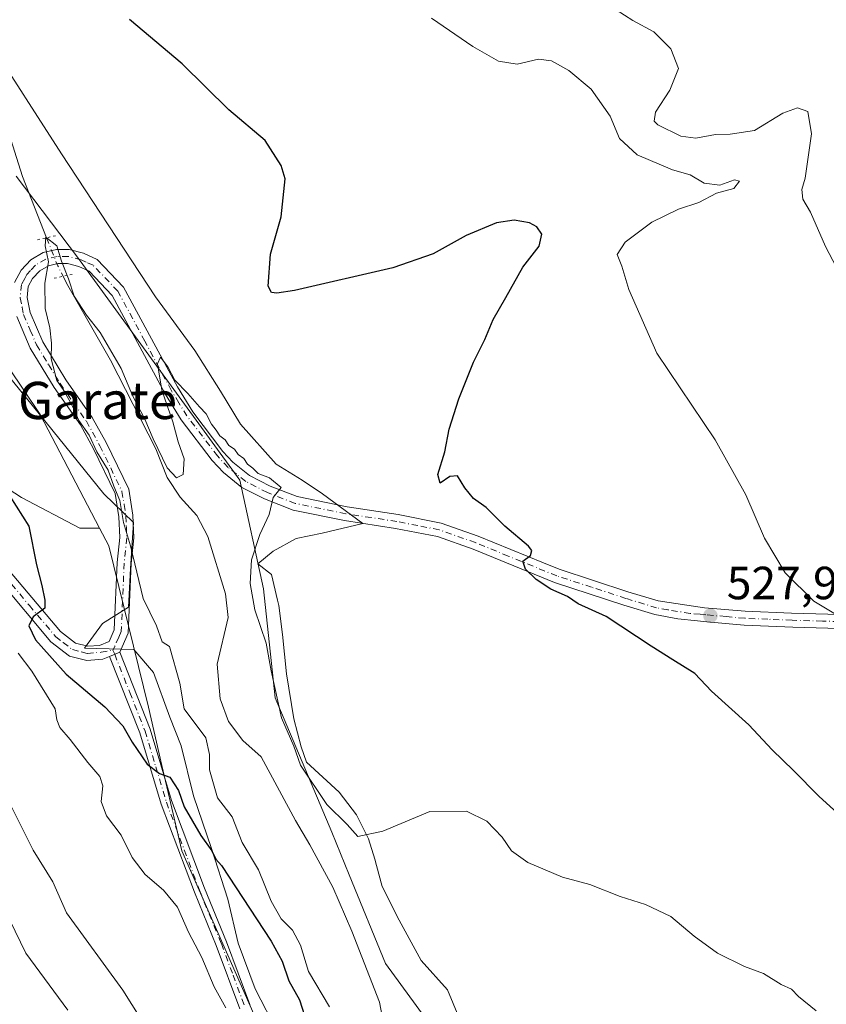
# Model space of a CAD drawing. Units: metres. Extents: x 624961 to 628428, y 4704107 to 4706483.
# Drawn here: x 625758 to 625931, y 4704955 to 4705167 of the extents above; entities that cross this region are included whole.
import ezdxf
from ezdxf.enums import TextEntityAlignment as Align

# ---------------------------------------------------------------- set-up
doc = ezdxf.new("R2010")
doc.units = ezdxf.units.M
doc.header["$MEASUREMENT"] = 0
doc.linetypes.add('DGN Style 4', pattern=[2.6384748266838614, 1.318413404963828, -0.6592067024819142, 0.001648016756204785, -0.6592067024819142])
doc.linetypes.add('DGN Style 5', pattern=[1.1536117293433497, 0.4944050268614355, -0.6592067024819142])
for name, color, linetype, lineweight in [('Arbolado forestal CxS', 92, 'Continuous', 0), ('Corriente natural lineal', 142, 'Continuous', 13), ('Corriente natural lineal oculto', 9, 'DGN Style 4', 13), ('Cultivos herbáceos CxS', 92, 'Continuous', 0), ('Curva de nivel maestra', 30, 'Continuous', 30), ('Curva de nivel normal', 30, 'Continuous', 0), ('Espacio natural protegido', 121, 'Continuous', 13), ('Espacio natural protegido CxS', 121, 'Continuous', 0), ('Pista no pavimentada Cxs', 111, 'Continuous', 0), ('Pista no pavimentada eje', 91, 'DGN Style 4', 0), ('Puente lineal', 2, 'DGN Style 5', 0), ('Punto de cota en terreno', 7, 'Continuous', 0), ('Rótulo de punto de cota en terreno', 7, 'Continuous', 0), ('Texto cartográfico', 7, 'Continuous', 0)]:
    doc.layers.add(name, color=color, linetype=linetype, lineweight=lineweight)
doc.styles.add('Style-Arial', font='txt')

# ---------------------------------------------------------------- blocks, each defined once
blk = doc.blocks.new('*U11')
at = {"layer": 'Espacio natural protegido CxS', "color": 121, "linetype": 'Continuous', "lineweight": 0, "flags": 128}
for points in [[(625750.9423000012, 4705162.367500001), (625766.8949000004, 4705137.644499999), (625787.0884999987, 4705106.903700001), (625795.5671000007, 4705095.3767), (625801.1001000013, 4705086.589699999), (625805.3488999996, 4705079.556900001), (625813.0436999995, 4705070.935900002), (625818.6646999997, 4705067.4839), (625823.009499999, 4705064.516899998), (625831.6675000006, 4705058.1419), (625822.9084999998, 4705056.074899998), (625817.3215000003, 4705054.955899999), (625812.3824999994, 4705052.197899999), (625809.096500001, 4705049.4701), (625812.0255000002, 4705047.189900001), (625813.327299999, 4705041.653100002), (625813.6013000011, 4705040.4891), (625814.4102999994, 4705034.281199999), (625815.2371000003, 4705025.788100001), (625816.8351000008, 4705016.165300001), (625818.405899999, 4705010.0993), (625819.5749000014, 4705006.818300001), (625826.6167, 4705000.345300001), (625830.3406999991, 4704995.4613), (625832.9225000006, 4704990.302300001), (625834.2655000003, 4704985.954299999), (625834.6365000001, 4704984.5713), (625835.8484000004, 4704980.054300001), (625839.4683000004, 4704972.7933), (625844.2191000015, 4704964.1705), (625849.8748999994, 4704957.816600001), (625856.4647000011, 4704941.901500001)], [(625813.3051000015, 4704948.7247), (625808.5312999996, 4704958.033700001), (625804.8974999998, 4704967.872500001), (625802.6647000003, 4704977.3556), (625799.150899999, 4704988.212499999), (625795.2509000008, 4704999.569300001), (625792.6270999992, 4705010.315300002), (625790.1653000005, 4705016.4933), (625786.6602999995, 4705026.080300001), (625782.4265000008, 4705031.081300001), (625771.8024999996, 4705031.3233), (625775.7187000003, 4705036.649300001), (625781.3054999999, 4705040.179099999), (625781.6817000001, 4705048.464099999), (625782.3559000001, 4705058.3851), (625776.0078999996, 4705064.572899999), (625752.3444999999, 4705093.721899999)]]:
    blk.add_lwpolyline(points, dxfattribs=at)
blk = doc.blocks.new('5PATER')
at = {"layer": 'Punto de cota en terreno', "linetype": 'Continuous', "lineweight": 0}
h = blk.add_hatch(color=51, dxfattribs=at)
edge = h.paths.add_edge_path()
edge.add_ellipse((0, 0), major_axis=(-0.1095731443231308, -0.1110710700762829), ratio=0.9994222409660322, start_angle=0, end_angle=360)

msp = doc.modelspace()

# ---------------------------------------------------------------- linework, layer by layer
at = {"layer": 'Arbolado forestal CxS', "color": 92, "linetype": 'Continuous', "lineweight": 0}
for points in [[(625565.2257000003, 4705266.3299, 534.2397999999957), (625570.0943, 4705264.529100001, 533.5915999999997), (625601.6001000004, 4705225.9791, 531.9480999999942), (625623.7641000003, 4705212.712900001, 529.9890000000014), (625644.3998999996, 4705192.803500001, 529.2203000000009), (625657.2807, 4705186.1545, 528.6638999999996), (625670.9792999999, 4705172.5417, 527.745299999995), (625694.6684999998, 4705165.538899999, 526.437699999995), (625710.5727000004, 4705164.6821, 527.2004000000015), (625724.1879000004, 4705154.241900001, 526.4973000000027), (625734.8783, 4705134.2009, 525.9979000000021), (625745.1187000005, 4705107.1621, 525.5439000000042), (625762.3082999998, 4705081.575099999, 523.5206999999937), (625775.0746999999, 4705057.119100001, 523.5090000000055)], [(625565.2257000003, 4705266.3299, 534.2397999999957), (625565.7412999999, 4705251.888300001, 535.2529999999971), (625570.5453000005, 4705234.1483, 535.1514000000025), (625579.4149000002, 4705218.625700001, 535.0391999999993), (625588.2843000004, 4705199.776900001, 535.2225000000036), (625599.0018999996, 4705191.276699999, 533.0982999999978), (625602.6974999999, 4705178.3413, 532.8222999999998), (625607.8712999999, 4705168.732100001, 531.9925999999978), (625613.4149000002, 4705160.601299999, 531.959600000002), (625621.9149000002, 4705151.7313, 531.4611000000004), (625648.5242999997, 4705132.8827, 530.0310000000027), (625672.1769000003, 4705116.990900001, 529.431700000001), (625689.9162999997, 4705103.685900001, 528.6184999999969), (625701.3731000006, 4705095.555299999, 528.5268000000069), (625714.3082999998, 4705089.272299999, 527.9091999999946), (625730.2001, 4705083.359099999, 527.5673999999999), (625739.4392999997, 4705075.967499999, 527.6441000000051), (625758.2877000002, 4705063.771500001, 524.9572000000044), (625770.8531, 4705057.118899999, 523.7911000000023), (625775.0746999999, 4705057.119100001, 523.5090000000055)], [(625757.1479000002, 4705132.876300001, 521.7701999999991), (625770.3129000004, 4705115.438100001, 520.443299999999), (625805.2433000002, 4705067.452500001, 520.0791000000027), (625810.3037, 4705044.088300001, 520.898199999996), (625812.8252999998, 4705020.660300001, 519.2648999999947), (625825.0192999998, 4704991.767300001, 518.4804000000004), (625828.7708999999, 4704982.5779, 517.6622000000061), (625836.5628000004, 4704963.492500001, 516.4328999999998), (625849.7430999996, 4704945.420499999, 516.2577000000019)], [(625757.1479000002, 4705132.876300001, 521.7701999999991), (625770.3129000004, 4705115.438100001, 520.443299999999), (625805.2433000002, 4705067.452500001, 520.0791000000027), (625810.3037, 4705044.088300001, 520.898199999996), (625812.8252999998, 4705020.660300001, 519.2648999999947), (625825.0192999998, 4704991.767300001, 518.4804000000004), (625828.7708999999, 4704982.5779, 517.6622000000061), (625836.5628000004, 4704963.492500001, 516.4328999999998), (625849.7430999996, 4704945.420499999, 516.2577000000019), (625863.3419000005, 4704935.614499999, 515.4179000000004), (625883.8904999997, 4704927.2599, 515.7856000000029), (625906.2588999998, 4704922.127699999, 516.3025000000052), (625933.5231, 4704899.9781, 514.5185000000056), (625939.0620999997, 4704894.723300001, 513.3080000000045)], [(625808.2616999998, 4704952.596100001, 528.5019999999931), (625792.7269000001, 4704987.7521, 526.9567999999999), (625788.4830999998, 4705006.066099999, 524.7587000000058), (625785.5604999998, 4705018.679099999, 522.8674000000028), (625777.0253, 4705053.382099999, 523.0868000000046), (625775.0746999999, 4705057.119100001, 523.5090000000055), (625762.3082999998, 4705081.575099999, 523.5206999999937), (625745.1187000005, 4705107.1621, 525.5439000000042)], [(625739.4392999997, 4705075.967499999, 527.6441000000051), (625758.2877000002, 4705063.771500001, 524.9572000000044), (625770.8531, 4705057.118899999, 523.7911000000023), (625775.0746999999, 4705057.119100001, 523.5090000000055), (625777.0253, 4705053.382099999, 523.0868000000046), (625785.5604999998, 4705018.679099999, 522.8674000000028), (625788.4830999998, 4705006.066099999, 524.7587000000058), (625792.7269000001, 4704987.7521, 526.9567999999999), (625808.2616999998, 4704952.596100001, 528.5019999999931)], [(625775.0746999999, 4705057.119100001, 523.5090000000055), (625777.0253, 4705053.382099999, 523.0868000000046), (625785.5604999998, 4705018.679099999, 522.8674000000028), (625788.4830999998, 4705006.066099999, 524.7587000000058), (625792.7269000001, 4704987.7521, 526.9567999999999), (625808.2616999998, 4704952.596100001, 528.5019999999931), (625823.4628999997, 4704930.131300001, 530.6150000000052), (625834.2549000002, 4704930.412500001, 523.328999999998), (625840.5811000001, 4704923.466700001, 523.8607000000047), (625859.1130999997, 4704903.119100001, 525.0592999999935), (625891.9073000001, 4704888.0987, 523.6980999999942), (625920.0226999996, 4704881.846100001, 514.9119000000064), (625930.8487, 4704880.858300001, 510.3934000000008)], [(625775.0746999999, 4705057.119100001, 523.5090000000055), (625777.0253, 4705053.382099999, 523.0868000000046), (625785.5604999998, 4705018.679099999, 522.8674000000028), (625788.4830999998, 4705006.066099999, 524.7587000000058), (625792.7269000001, 4704987.7521, 526.9567999999999), (625808.2616999998, 4704952.596100001, 528.5019999999931), (625823.4628999997, 4704930.131300001, 530.6150000000052), (625834.2549000002, 4704930.412500001, 523.328999999998), (625840.5811000001, 4704923.466700001, 523.8607000000047), (625859.1130999997, 4704903.119100001, 525.0592999999935), (625891.9073000001, 4704888.0987, 523.6980999999942), (625920.0226999996, 4704881.846100001, 514.9119000000064), (625930.8487, 4704880.858300001, 510.3934000000008)]]:
    msp.add_polyline3d(points, dxfattribs=at)
at = {"layer": 'Corriente natural lineal', "color": 142, "linetype": 'Continuous', "lineweight": 13}
for points in [[(625755.1300999997, 4705143.4901, 521.548299999995), (625758.5100999996, 4705132.790100001, 521.616399999999), (625763.6835000003, 4705119.644500001, 520.3800000000047)], [(625767.2336999997, 4705111.327, 520.1021000000037), (625768.2701000003, 4705109.3201, 519.9279999999999), (625777.4200999998, 4705093.290100001, 519.3499000000012), (625787.1501000002, 4705074.220100001, 519.3169999999955), (625789.6201, 4705068.020099999, 519.4348000000027), (625792.4001000002, 4705063.790100001, 519.4838000000018), (625796.0000999998, 4705059.9101, 519.1554999999935), (625798.3400999998, 4705055.390100001, 518.8340000000027), (625802.1601, 4705043.030099999, 518.6854000000021), (625802.7100999998, 4705037.940099999, 518.358600000007), (625800.3300999999, 4705027.870100001, 517.9569999999949), (625801.0301000001, 4705020.470100001, 518.0363999999972), (625802.7701000003, 4705015.530099999, 517.874800000005), (625805.8901000004, 4705011.4901, 517.2716999999975), (625809.7901, 4705007.9801, 516.4192000000039), (625817.2100999998, 4704994.2401, 516.3027000000002), (625820.3000999996, 4704989.040100001, 516.4842000000062), (625825.2600999996, 4704979.9301, 516.9070000000065), (625829.3000999996, 4704970.470100001, 516.029999999999), (625835.2500999998, 4704955.1801, 515.6925999999949), (625836.0900999998, 4704950.640100001, 515.8276999999945)]]:
    msp.add_polyline3d(points, dxfattribs=at)
at = {"layer": 'Corriente natural lineal oculto', "color": 9, "linetype": 'DGN Style 4', "lineweight": 13, "extrusion": (0.4103445977029556, 0.1450684732335677, 0.9003179711688983), "elevation": 939811.7776376461, "flags": 128}
msp.add_lwpolyline([(4227489.373210165, -1942889.278742192), (4227482.860110758, -1942889.532859096), (4227480.348008722, -1942889.917251121)], dxfattribs=at)
at = {"layer": 'Cultivos herbáceos CxS', "color": 92, "linetype": 'Continuous', "lineweight": 0}
for points in [[(625565.2257000003, 4705266.3299, 534.2397999999957), (625570.0943, 4705264.529100001, 533.5915999999997), (625601.6001000004, 4705225.9791, 531.9480999999942), (625623.7641000003, 4705212.712900001, 529.9890000000014), (625644.3998999996, 4705192.803500001, 529.2203000000009), (625657.2807, 4705186.1545, 528.6638999999996), (625670.9792999999, 4705172.5417, 527.745299999995), (625694.6684999998, 4705165.538899999, 526.437699999995), (625710.5727000004, 4705164.6821, 527.2004000000015), (625724.1879000004, 4705154.241900001, 526.4973000000027), (625734.8783, 4705134.2009, 525.9979000000021), (625745.1187000005, 4705107.1621, 525.5439000000042), (625762.3082999998, 4705081.575099999, 523.5206999999937), (625775.0746999999, 4705057.119100001, 523.5090000000055)], [(625565.2257000003, 4705266.3299, 534.2397999999957), (625565.7412999999, 4705251.888300001, 535.2529999999971), (625570.5453000005, 4705234.1483, 535.1514000000025), (625579.4149000002, 4705218.625700001, 535.0391999999993), (625588.2843000004, 4705199.776900001, 535.2225000000036), (625599.0018999996, 4705191.276699999, 533.0982999999978), (625602.6974999999, 4705178.3413, 532.8222999999998), (625607.8712999999, 4705168.732100001, 531.9925999999978), (625613.4149000002, 4705160.601299999, 531.959600000002), (625621.9149000002, 4705151.7313, 531.4611000000004), (625648.5242999997, 4705132.8827, 530.0310000000027), (625672.1769000003, 4705116.990900001, 529.431700000001), (625689.9162999997, 4705103.685900001, 528.6184999999969), (625701.3731000006, 4705095.555299999, 528.5268000000069), (625714.3082999998, 4705089.272299999, 527.9091999999946), (625730.2001, 4705083.359099999, 527.5673999999999), (625739.4392999997, 4705075.967499999, 527.6441000000051), (625758.2877000002, 4705063.771500001, 524.9572000000044), (625770.8531, 4705057.118899999, 523.7911000000023), (625775.0746999999, 4705057.119100001, 523.5090000000055)], [(625849.7430999996, 4704945.420499999, 516.2577000000019), (625836.5628000004, 4704963.492500001, 516.4328999999998), (625828.7708999999, 4704982.5779, 517.6622000000061), (625825.0192999998, 4704991.767300001, 518.4804000000004), (625812.8252999998, 4705020.660300001, 519.2648999999947), (625810.3037, 4705044.088300001, 520.898199999996), (625805.2433000002, 4705067.452500001, 520.0791000000027), (625770.3129000004, 4705115.438100001, 520.443299999999), (625757.1479000002, 4705132.876300001, 521.7701999999991)], [(625757.1479000002, 4705132.876300001, 521.7701999999991), (625770.3129000004, 4705115.438100001, 520.443299999999), (625805.2433000002, 4705067.452500001, 520.0791000000027), (625810.3037, 4705044.088300001, 520.898199999996), (625812.8252999998, 4705020.660300001, 519.2648999999947), (625825.0192999998, 4704991.767300001, 518.4804000000004), (625828.7708999999, 4704982.5779, 517.6622000000061), (625836.5628000004, 4704963.492500001, 516.4328999999998), (625849.7430999996, 4704945.420499999, 516.2577000000019), (625863.3419000005, 4704935.614499999, 515.4179000000004), (625883.8904999997, 4704927.2599, 515.7856000000029), (625906.2588999998, 4704922.127699999, 516.3025000000052), (625933.5231, 4704899.9781, 514.5185000000056), (625939.0620999997, 4704894.723300001, 513.3080000000045)], [(625745.1187000005, 4705107.1621, 525.5439000000042), (625762.3082999998, 4705081.575099999, 523.5206999999937), (625775.0746999999, 4705057.119100001, 523.5090000000055), (625770.8531, 4705057.118899999, 523.7911000000023), (625758.2877000002, 4705063.771500001, 524.9572000000044), (625739.4392999997, 4705075.967499999, 527.6441000000051)]]:
    msp.add_polyline3d(points, dxfattribs=at)
at = {"layer": 'Curva de nivel maestra', "color": 30, "linetype": 'Continuous', "lineweight": 30, "elevation": 525, "flags": 128}
for points in [[(625941.7800000003, 4704988.550100001), (625929.7100000001, 4704999.4801), (625924.2599999999, 4705005.020099999), (625919.7000000002, 4705009.470100001), (625914.7199999997, 4705014.8201), (625906.6900000004, 4705022.120100001), (625903.0499999998, 4705025.9101), (625898.3200000003, 4705028.800100001), (625893.6900000004, 4705031.7601), (625884.04, 4705038.130100001), (625877.9900000002, 4705040.9101), (625875.6900000004, 4705042.450099999), (625872.0899999999, 4705044.040100001), (625868.9299999997, 4705046.140100001), (625866.6500000004, 4705048.340100001), (625866.1100000005, 4705050.020099999), (625867.7100000001, 4705051.2601), (625868.0099999999, 4705052.350099999), (625867.3300000001, 4705053.2601), (625862.1900000004, 4705057.600099999), (625858.1799999997, 4705061.590100001), (625855.4800000006, 4705063.5601), (625853.5899999999, 4705065.8301), (625852.0300000003, 4705068.390100001), (625850.3600000005, 4705068.2601), (625848.3300000001, 4705066.860099999), (625847.8200000003, 4705068.720100001), (625849.3200000003, 4705073.540100001), (625850.2199999997, 4705078.450099999), (625852.2999999998, 4705084.9801), (625855.5, 4705092.890100001), (625857.8799999999, 4705097.710100001), (625859.6900000004, 4705102.020099999), (625862.4500000002, 4705106.7401), (625866.1200000001, 4705113.300100001), (625869.5999999996, 4705117.800100001), (625870.1900000004, 4705120.390100001), (625869.1100000005, 4705121.960100001), (625867.5300000003, 4705122.850099999), (625864.2100000001, 4705123.420100001), (625860.4199999999, 4705122.8201), (625853.8799999999, 4705120.130100001), (625846.7999999998, 4705116.140100001), (625838.0999999996, 4705113.140100001), (625816.9800000006, 4705108.280099999), (625813.2100000001, 4705107.7401), (625812.0099999999, 4705107.880100001), (625811.3300000001, 4705109.2401), (625811.8200000003, 4705116.100099999), (625814.0899999999, 4705124.100099999), (625815, 4705132.300100001), (625814.1500000004, 4705135.200099999), (625810.7000000002, 4705140.5701), (625802.8399999999, 4705147.1801), (625792.8499999996, 4705157.0701), (625781.5199999996, 4705166.590100001)], [(625755.7599999999, 4705064.050100001), (625759.8799999999, 4705057.600099999), (625761.4800000006, 4705049.2401), (625762.6399999997, 4705044.8201), (625763.29, 4705041.690099999), (625763.2999999998, 4705039.970100001), (625760.7999999998, 4705038.110099999), (625759.8600000005, 4705036.130100001), (625761.2999999998, 4705033.100099999), (625767.8600000005, 4705025.720100001), (625776.1900000004, 4705018.7501), (625780.0999999996, 4705014.640100001), (625782.0499999998, 4705011.140100001), (625785.3300000001, 4705006.420100001), (625787.9800000006, 4705004.4001), (625790.1900000004, 4705003.620100001), (625792.0499999998, 4705000.7301), (625793.25, 4704997.1801), (625796.8200000003, 4704991.030099999), (625799.2100000001, 4704987.720100001), (625800.0599999997, 4704985.960100001), (625801.25, 4704984.620100001), (625811.9600000001, 4704968.3201), (625814.3600000005, 4704964.020099999), (625815.7599999999, 4704959.790100001), (625818.0599999997, 4704955.6801), (625819.7300000006, 4704950.520099999)]]:
    msp.add_lwpolyline(points, dxfattribs=at)
at = {"layer": 'Curva de nivel normal', "color": 30, "linetype": 'Continuous', "lineweight": 0, "flags": 128}
for points, elevation in [([(625884.3499999996, 4705169.790100001), (625889.7300000006, 4705166.350099999), (625894.2400000002, 4705163.950099999), (625897.9400000004, 4705160.300100001), (625899.5899999999, 4705156.040100001), (625897.7199999997, 4705151.390100001), (625894.6100000005, 4705146.670100001), (625894.3399999999, 4705144.7301), (625895.1500000004, 4705143.920100001), (625900.0700000003, 4705141.4801), (625903.3099999997, 4705141.0601), (625907.4900000002, 4705141.850099999), (625910.6900000004, 4705141.9301), (625915.9400000004, 4705142.6801), (625922.0199999996, 4705146.450099999), (625925.1299999999, 4705147.590100001), (625927.3399999999, 4705146.8201), (625928.1900000004, 4705142.0101), (625927.4100000003, 4705136.4301), (625926.8300000001, 4705132.4101), (625926.0700000003, 4705129.9901), (625926.2800000003, 4705127.950099999), (625927.9600000001, 4705125.130100001), (625931.1500000004, 4705117.7401), (625939.04, 4705102.6801)], 535), ([(625846.4800000006, 4705166.880100001), (625855.3399999999, 4705160.7401), (625860.8600000005, 4705157.600099999), (625864.8399999999, 4705156.970100001), (625869.4199999999, 4705158.040100001), (625872.2599999999, 4705157.720100001), (625875.9900000002, 4705155.590100001), (625880.7999999998, 4705151.620100001), (625884.8499999996, 4705145.790100001), (625886.9000000004, 4705140.9801), (625890.6900000004, 4705137.440099999), (625898.2800000003, 4705134.270099999), (625902.0999999996, 4705133.140100001), (625905.0700000003, 4705131.390100001), (625908.4699999997, 4705130.950099999), (625911.5899999999, 4705132.110099999), (625912.6699999999, 4705131.800100001), (625911.4400000004, 4705130.220100001), (625907.7000000002, 4705129.220100001), (625903.9000000004, 4705127.2301), (625899.54, 4705125.790100001), (625893.8399999999, 4705122.970100001), (625888.0899999999, 4705118.6501), (625886.3899999997, 4705116.030099999), (625887.4100000003, 4705113.520099999), (625888.8700000001, 4705108.470100001), (625894.9000000004, 4705094.800100001), (625907.4400000004, 4705076.1501), (625914.0599999997, 4705064.3301), (625918.0599999997, 4705055.0001), (625922.4699999997, 4705047.5701), (625928.6600000003, 4705041.470100001), (625934.0099999999, 4705038.220100001)], 530), ([(625929.1900000004, 4704953.300100001), (625925.3399999999, 4704956.440099999), (625923.8300000001, 4704958.0001), (625921.6399999997, 4704959.020099999), (625917.8399999999, 4704961.350099999), (625913.79, 4704962.890100001), (625907.9699999997, 4704965.7401), (625902.9400000004, 4704969.370100001), (625897.8799999999, 4704973.640100001), (625892.4500000002, 4704976.210100001), (625887.0199999996, 4704977.940099999), (625880.4800000006, 4704980.5101), (625874.5899999999, 4704982.0701), (625867.1600000003, 4704985.210100001), (625863.6600000003, 4704987.720100001), (625861.6600000003, 4704990.6801), (625858.3099999997, 4704994.140100001), (625853.9900000002, 4704996.2401), (625846.0800000001, 4704996.170100001), (625835.9600000001, 4704991.9801), (625830.5800000001, 4704990.840100001), (625828.3099999997, 4704993.4001), (625823.9299999997, 4704997.690099999), (625818.2999999998, 4705006.1801), (625816.8499999996, 4705010.2401), (625814.1600000003, 4705016.340100001), (625811.9600000001, 4705026.4901), (625810.9100000003, 4705032.4001), (625808.4800000006, 4705039.5601), (625807.4199999999, 4705045.270099999), (625807.7199999997, 4705050.3201), (625809.5, 4705055.780099999), (625811.5599999997, 4705060.110099999), (625812.4000000004, 4705063.780099999), (625814.1100000005, 4705065.880100001), (625811.5999999996, 4705068.0101), (625809.1699999999, 4705068.9101), (625807.9900000002, 4705070.0701), (625806.8499999996, 4705070.9301), (625806.0599999997, 4705072.140100001), (625804.9000000004, 4705072.9801), (625804.0499999998, 4705074.130100001), (625802.8799999999, 4705074.960100001), (625802.0599999997, 4705076.140100001), (625800.9500000002, 4705077.030099999), (625800.1600000003, 4705078.2401), (625799.0999999996, 4705079.5101), (625798.0199999996, 4705081.7601), (625796.5199999996, 4705083.270099999), (625794.0199999996, 4705086.100099999), (625791.2400000002, 4705088.9901), (625789.7199999997, 4705091.880100001), (625788.2000000002, 4705093.9301), (625787.5, 4705092.4901), (625788.4400000004, 4705086.840100001), (625790.7999999998, 4705080.040100001), (625791.9400000004, 4705075.7401), (625793.29, 4705072.050100001), (625793.0300000003, 4705068.700099999), (625791.6100000005, 4705067.970100001), (625789.6200000001, 4705070.1501), (625786.5700000003, 4705076.340100001), (625784.7999999998, 4705080.5801), (625782.1399999997, 4705085.6801), (625779.7400000002, 4705091.4801), (625775.2100000001, 4705099.280099999), (625772.2300000006, 4705102.960100001), (625769.6200000001, 4705107.030099999), (625768.3600000005, 4705110.770099999), (625766.8700000001, 4705114.600099999), (625765.8399999999, 4705117.920100001), (625763.5199999996, 4705119.780099999), (625763.3700000001, 4705117.860099999), (625764.0599999997, 4705114.460100001), (625763.3200000003, 4705109.860099999), (625763.3499999996, 4705104.440099999), (625764.3499999996, 4705100.2401), (625764.7000000002, 4705096.9801), (625764.6699999999, 4705093.5701), (625765.9000000004, 4705088.9301), (625767.3600000005, 4705086.7601), (625769.1399999997, 4705083.540100001), (625770.5700000003, 4705080.3101), (625772.8099999997, 4705077.140100001), (625774.4600000001, 4705073.5801), (625776.9400000004, 4705069.620100001), (625778.0999999996, 4705066.1801), (625779.4000000004, 4705063.0801), (625780.2100000001, 4705058.360099999), (625781.7400000002, 4705053.360099999), (625784.4699999997, 4705042.020099999), (625787.2999999998, 4705036.110099999), (625788.5199999996, 4705032.6801), (625790.0800000001, 4705031.690099999), (625792.2999999998, 4705023.840100001), (625793.29, 4705018.2601), (625797.9299999997, 4705012.0801), (625798.7199999997, 4705008.470100001), (625798.6799999997, 4705005.140100001), (625800.4600000001, 4704999.120100001), (625803.5800000001, 4704995.050100001), (625805.7300000006, 4704989.5001), (625809.2199999997, 4704983.6501), (625811.9299999997, 4704976.920100001), (625814.1399999997, 4704973.120100001), (625816.5199999996, 4704970.690099999), (625818.29, 4704967.470100001), (625820.0099999999, 4704961.7501), (625824.4900000002, 4704954.170100001)], 520), ([(625802.2300000006, 4704953.9801), (625799.7400000002, 4704958.4901), (625797.0199999996, 4704964.770099999), (625794.2100000001, 4704970.280099999), (625791.8399999999, 4704975.590100001), (625788.8399999999, 4704979.2601), (625784.8600000005, 4704982.620100001), (625782.0599999997, 4704986.340100001), (625779.6799999997, 4704991.120100001), (625776.5499999998, 4704995.2501), (625775.4400000004, 4704998.360099999), (625775.79, 4705001.690099999), (625775.1299999999, 4705003.7501), (625772.54, 4705006.7501), (625768.7599999999, 4705011.700099999), (625766.4900000002, 4705014.2401), (625765.8399999999, 4705015.920100001), (625765.54, 4705018.290100001), (625760.4800000006, 4705026.360099999), (625757.5899999999, 4705030.2301)], 530), ([(625792.0300000003, 4704938.670100001), (625780.0899999999, 4704957.800100001), (625767.9800000006, 4704974.390100001), (625765.0099999999, 4704981.090100001), (625760.7699999996, 4704987.870100001), (625755.7400000002, 4704997.890100001)], 535), ([(625768.2400000002, 4704953.440099999), (625759.2300000006, 4704965.710100001), (625753.3200000003, 4704977.7301)], 540)]:
    msp.add_lwpolyline(points, dxfattribs=dict(at, elevation=elevation))
at = {"layer": 'Espacio natural protegido', "color": 121, "linetype": 'Continuous', "lineweight": 13, "flags": 128}
for points in [[(625856.4647000016, 4704941.901500001), (625849.874900002, 4704957.816600002), (625844.2191000021, 4704964.170500001), (625839.468300001, 4704972.793300001), (625835.848400001, 4704980.054300002), (625834.6365000008, 4704984.571300001), (625834.265500001, 4704985.9543), (625832.9225000012, 4704990.302300002), (625830.3406999996, 4704995.461300001), (625826.6167000006, 4705000.345300003), (625819.574900002, 4705006.818300001), (625818.4058999995, 4705010.0993), (625816.8351000014, 4705016.165300002), (625815.2371000008, 4705025.788100001), (625814.4103, 4705034.2812), (625813.6013000017, 4705040.489100001), (625813.3273000018, 4705041.653100003), (625812.0255000008, 4705047.189899999), (625809.0965000015, 4705049.470100001), (625812.3825000023, 4705052.1979), (625817.3215000009, 4705054.955899999), (625822.9085000004, 4705056.074899998), (625831.6675000011, 4705058.141900001), (625823.0094999997, 4705064.516899998), (625818.6647000003, 4705067.483900002), (625813.0437000024, 4705070.935900004), (625805.3489000002, 4705079.556900002), (625801.1001000018, 4705086.589699998), (625795.5671000013, 4705095.376700001), (625787.0885000015, 4705106.903700002), (625766.8949000011, 4705137.644499999), (625750.9423000017, 4705162.367500001)], [(625752.3445000005, 4705093.721899998), (625776.0079000002, 4705064.572899999), (625782.3559000005, 4705058.385100001), (625781.6817000007, 4705048.464099998), (625781.3055000005, 4705040.1791), (625775.7187000009, 4705036.649300001), (625771.8025000002, 4705031.323299999), (625782.4265000013, 4705031.081300001), (625786.6603000001, 4705026.080300001), (625790.165300001, 4705016.493300001), (625792.6271000019, 4705010.315300004), (625795.2509000014, 4704999.569300001), (625799.1509000018, 4704988.2125), (625802.6647000009, 4704977.355600001), (625804.8975000004, 4704967.872500002), (625808.5313000003, 4704958.033700001), (625813.3051000021, 4704948.724700001)]]:
    msp.add_lwpolyline(points, dxfattribs=at)
at = {"layer": 'Pista no pavimentada Cxs', "color": 111, "linetype": 'Continuous', "lineweight": 0, "extrusion": (-0.03002430186786415, -0.01225625057735118, 0.9994740244844449), "elevation": -75932.23151390033, "flags": 128}
msp.add_lwpolyline([(-4119564.724126417, 2356336.446948538), (-4119564.724126418, 2356338.802826075)], dxfattribs=at)
msp.add_lwpolyline([(-4119564.724126417, 2356336.446948538), (-4119564.724126418, 2356338.802826075)], dxfattribs=at)
at = {"layer": 'Pista no pavimentada Cxs', "color": 111, "linetype": 'Continuous', "lineweight": 0}
for points in [[(625756.8000999996, 4705110.030099999, 523.3512999999948), (625758.1901000004, 4705112.630100001, 521.123900000006), (625760.3101000005, 4705114.9101, 520.9719000000041), (625762.9501, 4705116.450099999, 520.6407000000036), (625765.7701000003, 4705117.0701, 520.4648000000016), (625768.5201000003, 4705117.110099999, 520.470100000006), (625771.5800999999, 4705116.3201, 520.8046999999933), (625774.5800999999, 4705114.950099999, 521.5688999999984), (625780.2401000002, 4705109.030099999, 526.3062999999966), (625791.7901, 4705087.5601, 524.1540999999997), (625795.1001000004, 4705082.1501, 522.8163999999961), (625801.5601000005, 4705073.6601, 521.7808999999979), (625803.7301000003, 4705071.340100001, 521.3708000000044), (625807.3300999999, 4705068.4801, 520.4581999999937), (625811.7801000001, 4705066.200099999, 520.4470000000001), (625817.5500999996, 4705063.9301, 522.3234999999986), (625828.2801000001, 4705061.7401, 521.6371999999974), (625839.2500999998, 4705060.090100001, 522.2963000000018), (625848.4901000002, 4705058.2501, 523.7130999999936), (625856.4501, 4705055.460100001, 524.4128999999957), (625870.5401, 4705049.690099999, 525.2924000000058), (625873.9001000002, 4705048.3101, 525.446299999996), (625888.7001, 4705043.470100001, 526.4755000000005), (625895.2200999996, 4705041.4901, 526.9906999999948), (625905.1551000001, 4705039.995100001, 527.9370999999956), (625913.9101, 4705039.280099999, 528.6766000000061), (625923.8400999998, 4705038.860099999, 529.5746000000072), (625936.9101, 4705038.4901, 530.3451999999961)], [(625756.8000999996, 4705110.030099999, 523.3512999999948), (625758.1901000004, 4705112.630100001, 521.123900000006), (625760.3101000005, 4705114.9101, 520.9719000000041), (625762.9501, 4705116.450099999, 520.6407000000036), (625765.7701000003, 4705117.0701, 520.4648000000016), (625768.5201000003, 4705117.110099999, 520.470100000006), (625771.5800999999, 4705116.3201, 520.8046999999933), (625774.5800999999, 4705114.950099999, 521.5688999999984), (625780.2401000002, 4705109.030099999, 526.3062999999966), (625791.7901, 4705087.5601, 524.1540999999997), (625795.1001000004, 4705082.1501, 522.8163999999961), (625801.5601000005, 4705073.6601, 521.7808999999979), (625803.7301000003, 4705071.340100001, 521.3708000000044), (625807.3300999999, 4705068.4801, 520.4581999999937), (625811.7801000001, 4705066.200099999, 520.4470000000001), (625817.5500999996, 4705063.9301, 522.3234999999986), (625828.2801000001, 4705061.7401, 521.6371999999974), (625839.2500999998, 4705060.090100001, 522.2963000000018), (625848.4901000002, 4705058.2501, 523.7130999999936), (625856.4501, 4705055.460100001, 524.4128999999957), (625870.5401, 4705049.690099999, 525.2924000000058), (625873.9001000002, 4705048.3101, 525.446299999996), (625888.7001, 4705043.470100001, 526.4755000000005), (625895.2200999996, 4705041.4901, 526.9906999999948), (625905.1551000001, 4705039.995100001, 527.9370999999956), (625913.9101, 4705039.280099999, 528.6766000000061), (625923.8400999998, 4705038.860099999, 529.5746000000072), (625936.9101, 4705038.4901, 530.3451999999961)], [(625936.7100999998, 4705035.4801, 530.0234000000055), (625924.1201, 4705035.8301, 529.3282999999938), (625913.7001, 4705036.2601, 528.4878000000026), (625905.6901000004, 4705037.030099999, 527.8899999999994), (625903.6601, 4705037.220100001, 527.7127000000038), (625899.3901000004, 4705037.630100001, 527.2880000000005), (625894.5000999998, 4705038.5601, 526.8353999999963), (625887.8201000001, 4705040.590100001, 526.226800000004), (625872.8601000002, 4705045.470100001, 525.2394000000058), (625855.3800999997, 4705052.640100001, 524.2121999999945), (625847.7001, 4705055.3301, 523.4707999999955), (625838.7301000003, 4705057.110099999, 522.5161999999982), (625827.7500999998, 4705058.770099999, 522.9716999999946), (625816.6801000005, 4705061.030099999, 523.9695000000065), (625810.5301000001, 4705063.450099999, 520.2756999999983), (625805.6901000004, 4705065.9301, 522.3001999999979), (625801.6801000005, 4705069.110099999, 524.093200000003), (625799.2500999998, 4705071.710100001, 523.4557000000059), (625792.6001000004, 4705080.440099999, 525.8188999999984), (625789.1700999998, 4705086.0601, 525.1491999999998), (625777.7701000003, 4705107.2401, 524.2544000000053), (625772.8000999996, 4705112.440099999, 520.6916000000056), (625770.5701000001, 4705113.470100001, 520.4472999999998), (625768.1601, 4705114.090100001, 520.2234999999928), (625766.1201, 4705114.0601, 520.2516000000032), (625764.0601000005, 4705113.610099999, 520.3801999999996), (625762.2100999998, 4705112.530099999, 520.4777000000031), (625760.6700999998, 4705110.860099999, 521.1652000000031), (625759.7401000002, 4705109.140100001, 522.1763000000064), (625759.5100999996, 4705106.790100001, 523.1002000000008), (625760.1700999998, 4705103.5701, 522.9195000000036), (625762.8601000002, 4705097.2501, 521.4103999999934), (625767.8400999998, 4705089.090100001, 522.0736999999936), (625773.5000999998, 4705080.9801, 521.0237999999954), (625776.4700999996, 4705075.590100001, 521.4569000000047), (625781.3300999999, 4705065.520099999, 522.9225000000006), (625782.2401000002, 4705059.920100001, 520.2078000000038), (625782.4200999998, 4705055.040100001, 520.1548000000039), (625781.8601000002, 4705049.550100001, 520.3999999999943), (625781.2200999996, 4705034.550100001, 523.4621000000043), (625779.4101, 4705030.460100001, 522.665599999993), (625777.2301000003, 4705029.5701, 522.5892000000022), (625775.7600999996, 4705028.970100001, 522.7899999999936), (625772.3101000005, 4705028.690099999, 523.1750000000029), (625768.5701000001, 4705029.640100001, 524.0244999999995), (625764.5800999999, 4705032.690099999, 524.965400000001), (625753.2500999998, 4705046.170100001, 527.3234999999986)], [(625936.7100999998, 4705035.4801, 530.0234000000055), (625924.1201, 4705035.8301, 529.3282999999938), (625913.7001, 4705036.2601, 528.4878000000026), (625905.6901000004, 4705037.030099999, 527.8899999999994), (625903.6601, 4705037.220100001, 527.7127000000038), (625899.3901000004, 4705037.630100001, 527.2880000000005), (625894.5000999998, 4705038.5601, 526.8353999999963), (625887.8201000001, 4705040.590100001, 526.226800000004), (625872.8601000002, 4705045.470100001, 525.2394000000058), (625855.3800999997, 4705052.640100001, 524.2121999999945), (625847.7001, 4705055.3301, 523.4707999999955), (625838.7301000003, 4705057.110099999, 522.5161999999982), (625827.7500999998, 4705058.770099999, 522.9716999999946), (625816.6801000005, 4705061.030099999, 523.9695000000065), (625810.5301000001, 4705063.450099999, 520.2756999999983), (625805.6901000004, 4705065.9301, 522.3001999999979), (625801.6801000005, 4705069.110099999, 524.093200000003), (625799.2500999998, 4705071.710100001, 523.4557000000059), (625792.6001000004, 4705080.440099999, 525.8188999999984), (625789.1700999998, 4705086.0601, 525.1491999999998), (625777.7701000003, 4705107.2401, 524.2544000000053), (625772.8000999996, 4705112.440099999, 520.6916000000056), (625770.5701000001, 4705113.470100001, 520.4472999999998), (625768.1601, 4705114.090100001, 520.2234999999928), (625766.1201, 4705114.0601, 520.2516000000032), (625764.0601000005, 4705113.610099999, 520.3801999999996), (625762.2100999998, 4705112.530099999, 520.4777000000031), (625760.6700999998, 4705110.860099999, 521.1652000000031), (625759.7401000002, 4705109.140100001, 522.1763000000064), (625759.5100999996, 4705106.790100001, 523.1002000000008), (625760.1700999998, 4705103.5701, 522.9195000000036), (625762.8601000002, 4705097.2501, 521.4103999999934), (625767.8400999998, 4705089.090100001, 522.0736999999936), (625773.5000999998, 4705080.9801, 521.0237999999954), (625776.4700999996, 4705075.590100001, 521.4569000000047), (625781.3300999999, 4705065.520099999, 522.9225000000006), (625782.2401000002, 4705059.920100001, 520.2078000000038), (625782.4200999998, 4705055.040100001, 520.1548000000039), (625781.8601000002, 4705049.550100001, 520.3999999999943), (625781.2200999996, 4705034.550100001, 523.4621000000043), (625779.4101, 4705030.460100001, 522.665599999993)], [(625755.4801000003, 4705048.200099999, 527.7844999999943), (625766.6801000005, 4705034.890100001, 524.2477999999974), (625769.9101, 4705032.4101, 523.4161000000023), (625772.5701000001, 4705031.7401, 522.9524999999994), (625775.0500999996, 4705031.940099999, 522.6358000000037), (625777.1401000004, 4705032.790100001, 522.304999999993), (625778.2301000003, 4705035.2501, 522.3748999999953), (625778.8501000004, 4705049.770099999, 521.3049000000028), (625779.4001000002, 4705055.140100001, 521.4884000000021), (625779.2301000003, 4705059.620100001, 521.9839000000065), (625778.4301000005, 4705064.610099999, 523.1208999999944), (625773.7901, 4705074.210100001, 522.7902999999933), (625770.9401000004, 4705079.380100001, 523.2948999999935), (625765.3201000001, 4705087.440099999, 525.4064999999973), (625760.1700999998, 4705095.870100001, 524.9878000000026), (625757.2701000003, 4705102.670100001, 526.0225999999967)], [(625755.4801000003, 4705048.200099999, 527.7844999999943), (625766.6801000005, 4705034.890100001, 524.2477999999974), (625769.9101, 4705032.4101, 523.4161000000023), (625772.5701000001, 4705031.7401, 522.9524999999994), (625775.0500999996, 4705031.940099999, 522.6358000000037), (625777.1401000004, 4705032.790100001, 522.304999999993), (625778.2301000003, 4705035.2501, 522.3748999999953), (625778.8501000004, 4705049.770099999, 521.3049000000028), (625779.4001000002, 4705055.140100001, 521.4884000000021), (625779.2301000003, 4705059.620100001, 521.9839000000065), (625778.4301000005, 4705064.610099999, 523.1208999999944), (625773.7901, 4705074.210100001, 522.7902999999933), (625770.9401000004, 4705079.380100001, 523.2948999999935), (625765.3201000001, 4705087.440099999, 525.4064999999973), (625760.1700999998, 4705095.870100001, 524.9878000000026), (625757.2701000003, 4705102.670100001, 526.0225999999967)], [(625777.2301000003, 4705029.5702, 522.5892000000022), (625775.7600999996, 4705028.970100001, 522.7899999999936), (625772.3101000005, 4705028.690099999, 523.1750000000029), (625768.5701000001, 4705029.640100001, 524.0244999999995), (625764.5800999999, 4705032.690099999, 524.965400000001), (625753.2500999998, 4705046.170100001, 527.3234999999986)], [(625805.2001, 4704953.780099999, 532.1051000000007), (625800.1601, 4704967.350099999, 528.8849000000046), (625795.4501, 4704978.8201, 528.3478999999934), (625788.3300999999, 4704997.8101, 527.0212000000029), (625783.7301000003, 4705013.110099999, 526.2231999999931), (625777.2301000003, 4705029.5701, 522.5892000000022), (625779.4101, 4705030.460100001, 522.665599999993), (625785.9501, 4705013.880100001, 525.3610000000045), (625790.5500999996, 4704998.5601, 526.7416999999987), (625797.6300999997, 4704979.6801, 527.8380999999936), (625802.3400999998, 4704968.200099999, 527.6684999999999), (625807.3701, 4704954.670100001, 529.493100000007)], [(625805.2001, 4704953.780099999, 532.1051000000007), (625800.1601, 4704967.350099999, 528.8849000000046), (625795.4501, 4704978.8201, 528.3478999999934), (625788.3300999999, 4704997.8101, 527.0212000000029), (625783.7301000003, 4705013.110099999, 526.2231999999931), (625777.2301000003, 4705029.5702, 522.5892000000022)], [(625779.4101, 4705030.460100001, 522.665599999993), (625785.9501, 4705013.880100001, 525.3610000000045), (625790.5500999996, 4704998.5601, 526.7416999999987), (625797.6300999997, 4704979.6801, 527.8380999999936), (625802.3400999998, 4704968.200099999, 527.6684999999999), (625807.3701, 4704954.670100001, 529.493100000007)]]:
    msp.add_polyline3d(points, dxfattribs=at)
at = {"layer": 'Pista no pavimentada eje', "color": 91, "linetype": 'DGN Style 4', "lineweight": 0}
for points in [[(625936.8101000005, 4705036.985099999, 530.1940999999933), (625930.5151000004, 4705037.1601, 529.9130000000005), (625923.9801000003, 4705037.345100001, 529.4725999999937), (625918.7701000003, 4705037.5601, 529.0233000000007), (625913.8051000005, 4705037.770099999, 528.5887999999978), (625909.8000999996, 4705038.155099999, 528.2805999999982), (625905.4225000005, 4705038.512499999, 527.9187999999995), (625904.2050999999, 4705038.6251, 527.8083999999944), (625902.0701000001, 4705038.8301, 527.6088000000018), (625897.3051000005, 4705039.5601, 527.1276999999973), (625894.8601000002, 4705040.0251, 526.912599999996), (625888.2600999996, 4705042.030099999, 526.358600000007), (625880.8601000002, 4705044.450099999, 525.8190000000031), (625873.3800999997, 4705046.890100001, 525.3472999999941), (625862.9600999998, 4705051.165100001, 524.8139999999985), (625855.9151, 4705054.050100001, 524.3104000000021), (625848.0950999996, 4705056.790100001, 523.4755000000005), (625843.4751000004, 4705057.710100001, 522.7783000000054), (625838.9901000002, 4705058.600099999, 522.3699000000051), (625833.5050999997, 4705059.425100001, 521.9253000000026), (625828.0151000004, 4705060.255100001, 522.283500000005), (625817.1151000002, 4705062.4801, 522.5513999999966), (625811.1551000001, 4705064.825099999, 520.3540999999968), (625806.5100999996, 4705067.2051, 521.0464000000065), (625804.5050999997, 4705068.795100001, 522.2844000000041), (625802.7050999999, 4705070.225099999, 522.3122000000003), (625800.4051000001, 4705072.6851, 521.8717999999935), (625797.1750999996, 4705076.9301, 521.9961000000039), (625793.8501000004, 4705081.295100001, 523.9640999999974), (625792.1350999996, 4705084.1051, 523.6266999999935), (625790.4801000003, 4705086.8101, 524.4397000000026), (625784.7801000001, 4705097.4001, 521.1169999999984), (625779.0050999997, 4705108.1351, 525.4471000000049), (625773.6901000004, 4705113.6951, 521.148199999996), (625772.1901000004, 4705114.380100001, 520.7072999999946), (625771.0751, 4705114.895099999, 520.6217000000033), (625768.3400999998, 4705115.600099999, 520.3451999999961), (625765.9451000001, 4705115.565099999, 520.3582000000024), (625763.5050999997, 4705115.030099999, 520.510500000004), (625761.2600999996, 4705113.720100001, 520.7149000000063), (625760.2001, 4705112.5801, 520.8000000000029), (625759.4301000005, 4705111.745100001, 521.2391000000061), (625758.9650999998, 4705110.8851, 521.7768999999971), (625758.2701000003, 4705109.585100001, 522.7783000000054), (625757.9901000002, 4705106.715100001, 524.3706999999995), (625758.3901000004, 4705104.7301, 524.428899999999), (625758.7200999996, 4705103.120100001, 524.4159999999974), (625760.1700999998, 4705099.720100001, 523.5265999999974), (625761.5151000004, 4705096.5601, 523.1284000000014), (625764.0900999998, 4705092.345100001, 523.9590000000027), (625766.5800999999, 4705088.265100001, 523.642200000002), (625769.3901000004, 4705084.235099999, 523.8739999999962), (625772.2200999996, 4705080.1801, 521.8739999999962), (625775.1300999997, 4705074.9001, 522.1809000000068), (625777.4501, 4705070.100099999, 523.0378000000055), (625779.8800999997, 4705065.065099999, 522.8919000000024), (625780.3350999998, 4705062.265100001, 521.5044999999955), (625780.7351000002, 4705059.770099999, 521.1046999999963), (625780.8201000001, 4705057.530099999, 520.9514000000054), (625780.9101, 4705055.090100001, 520.8194999999978), (625780.3551000003, 4705049.6601, 520.8482999999978), (625779.7251000004, 4705034.9001, 522.9608000000007), (625779.1801000005, 4705033.670100001, 522.6759000000021), (625778.3113000002, 4705031.6965, 522.4842999999964), (625777.9266999997, 4705030.940099999, 522.4817000000039)], [(625754.3651000002, 4705047.1851, 527.3405999999959), (625759.9650999998, 4705040.530099999, 526.1828999999998), (625765.6300999997, 4705033.790100001, 524.5604000000021), (625767.2451, 4705032.550100001, 523.9600999999967), (625769.2401000002, 4705031.0251, 523.702900000004), (625771.1101000002, 4705030.550100001, 523.3374999999943), (625772.4401000004, 4705030.215100001, 523.0571999999956), (625775.4051000001, 4705030.4551, 522.7084999999934), (625777.9266999997, 4705030.940099999, 522.4817000000039)], [(625777.9266999997, 4705030.940099999, 522.4817000000039), (625778.3201000001, 4705030.015100001, 522.5831000000035), (625781.5701000001, 4705021.7851, 523.428899999999), (625784.8400999998, 4705013.495100001, 525.7198999999965), (625787.1401000004, 4705005.835100001, 525.7519999999931), (625789.4401000004, 4704998.1851, 526.8672999999981), (625796.5401, 4704979.2501, 528.0270000000019), (625801.2500999998, 4704967.7751, 528.2222999999941), (625803.7651000004, 4704961.0101, 530.8218000000053), (625806.2851, 4704954.225099999, 530.7740000000049)]]:
    msp.add_polyline3d(points, dxfattribs=at)
at = {"layer": 'Puente lineal', "color": 2, "linetype": 'DGN Style 5', "lineweight": 0, "extrusion": (0.1201660036986555, 0.0264195414106941, 0.9924022064600337), "elevation": 200019.9678826994, "flags": 128}
msp.add_lwpolyline([(4460994.951966202, -1609111.833696494), (4460994.951966201, -1609115.864223703)], dxfattribs=at)
at = {"layer": 'Puente lineal', "color": 2, "linetype": 'DGN Style 5', "lineweight": 0, "extrusion": (-0.004347511130645511, -0.0009496482669818197, 0.9999900986085503), "elevation": -6668.606181354839, "flags": 128}
msp.add_lwpolyline([(625765.5350908068, 4705107.54257805), (625761.6272503515, 4705106.688977666)], dxfattribs=at)

# ---------------------------------------------------------------- block references
at = {"layer": 'Espacio natural protegido CxS', "color": 121, "linetype": 'Continuous', "lineweight": 0}
msp.add_blockref('*U11', (0, 0), dxfattribs=at)
at = {"layer": 'Punto de cota en terreno', "color": 7, "linetype": 'Continuous', "lineweight": 0, "xscale": 10, "yscale": 10, "zscale": 10}
msp.add_blockref('5PATER', (625906.4199999999, 4705038.33, 527.929999999993), dxfattribs=at)

# ---------------------------------------------------------------- texts
at = {"layer": 'Rótulo de punto de cota en terreno', "color": 7, "linetype": 'Continuous', "lineweight": 0, "style": 'Style-Arial'}
msp.add_text('527,93', height=7.000000000000002, dxfattribs=at).set_placement((625909.9478000002, 4705041.857799999))
at = {"layer": 'Texto cartográfico', "color": 7, "linetype": 'Continuous', "lineweight": 0, "style": 'Style-Arial'}
msp.add_text('Paso de Garate', height=8, dxfattribs=at).set_placement((625753.3874463415, 4705084.630150001), align=Align.MIDDLE_CENTER)

doc.saveas('drawing.dxf')
